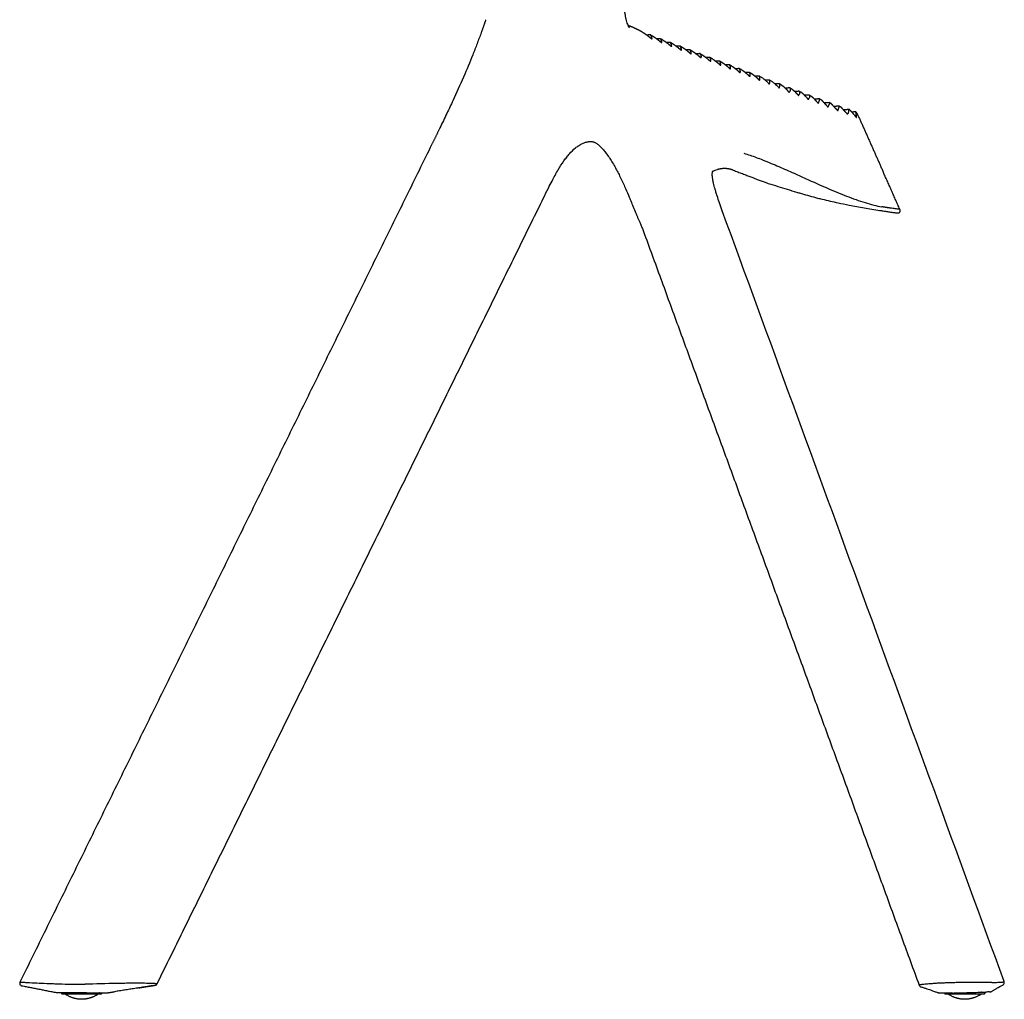
# Model space of a CAD drawing. Units: millimetres. Extents: x -235 to 1897, y -40 to 1855.
# Drawn here: x 614 to 994, y 1053 to 1431 of the extents above; entities that cross this region are included whole.
import ezdxf

# ---------------------------------------------------------------- set-up
doc = ezdxf.new("R2010")
doc.units = ezdxf.units.MM
doc.header["$MEASUREMENT"] = 0
doc.layers.add('PLANK_MIURA_8200-00_2D', color=7, linetype='Continuous')

msp = doc.modelspace()

# ---------------------------------------------------------------- linework, layer by layer
at = {"layer": 'PLANK_MIURA_8200-00_2D'}
for points, degree, knots in [([(849.43, 1428.02), (849.4, 1428.06), (849.34, 1428.14), (849.22, 1428.34), (848.99, 1428.76), (848.7, 1429.46), (848.39, 1430.41), (848.11, 1431.49), (847.87, 1432.67), (847.67, 1433.93), (847.52, 1435.26), (847.39, 1437.02), (847.37, 1438.57), (847.4, 1439.87), (847.43, 1440.48), (847.47, 1441.17), (847.53, 1442.07), (847.65, 1443.26), (847.83, 1444.67), (848.02, 1445.9), (848.21, 1447.02), (848.31, 1447.63), (848.37, 1447.98)], 3, [0, 0, 0, 0, 0.133186, 0.303128, 0.695196, 1.585064, 2.570594, 3.687899, 4.930105, 6.199505, 7.513857, 8.922867, 11.498874, 12.153677, 12.827234, 13.344874, 14.226392, 15.523982, 16.93954, 18.493027, 19.262471, 20.334085, 20.334085, 20.334085, 20.334085]), ([(851.24, 1428.04), (851.71, 1427.86), (852.16, 1427.67), (852.6, 1427.46), (854.03, 1426.72), (855.31, 1425.87), (856.17, 1425.26), (856.98, 1424.62), (857.76, 1423.97)], 5, [32.955146, 32.955146, 32.955146, 32.955146, 32.955146, 32.955146, 36.067846, 36.067846, 36.067846, 43.495754, 43.495754, 43.495754, 43.495754, 43.495754, 43.495754]), ([(792.08, 1426.15), (791.57, 1424.74), (790.5, 1421.88), (788.27, 1416.15), (785.19, 1408.78), (781.8, 1401.25), (778.72, 1394.72), (777.02, 1391.22), (776.12, 1389.36)], 3, [0, 0, 0, 0, 4.506635, 9.158616, 18.454563, 28.44748, 33.924318, 40.118994, 40.118994, 40.118994, 40.118994]), ([(899.66, 1409.39), (899.66, 1409.39), (899.67, 1409.39), (899.68, 1409.39), (899.73, 1409.38), (899.8, 1409.35), (899.87, 1409.31), (899.94, 1409.27), (900.01, 1409.22)], 5, [10.3087801, 10.3087801, 10.3087801, 10.3087801, 10.3087801, 10.3087801, 10.461429, 10.461429, 10.461429, 11.1031305, 11.1031305, 11.1031305, 11.1031305, 11.1031305, 11.1031305]), ([(900.01, 1409.22), (900.14, 1409.14), (900.41, 1408.96), (900.98, 1408.57), (901.69, 1408.02), (902.48, 1407.32), (902.98, 1406.83), (903.21, 1406.59)], 3, [0, 0, 0, 0, 0.447097, 0.977808, 2.07025, 3.134041, 4.155696, 4.155696, 4.155696, 4.155696]), ([(903.98, 1407.69), (904.1, 1407.61), (904.37, 1407.43), (904.9, 1407.04), (905.56, 1406.51), (906.31, 1405.83), (906.79, 1405.33), (907.03, 1405.07)], 3, [0, 0, 0, 0, 0.438553, 0.958485, 1.978534, 2.960634, 4.023334, 4.023334, 4.023334, 4.023334]), ([(816.21, 1362.35), (816.83, 1363.6), (817.91, 1365.78), (819.76, 1369.41), (821.69, 1372.97), (823.61, 1376.03), (825.12, 1378.08), (826.55, 1379.8), (828.08, 1381.31), (829.71, 1382.51), (830.73, 1383.1), (831.55, 1383.48), (832.16, 1383.71), (832.77, 1383.89), (833.39, 1384.03), (833.98, 1384.11), (834.53, 1384.13), (835.03, 1384.1), (835.48, 1384), (835.81, 1383.86), (836.08, 1383.73), (836.38, 1383.56), (836.78, 1383.3), (837.28, 1382.92), (837.78, 1382.48), (838.49, 1381.81), (839.19, 1381.05), (839.89, 1380.21), (840.62, 1379.27), (841.34, 1378.26), (842.07, 1377.17), (842.82, 1375.97), (843.7, 1374.48), (844.69, 1372.66), (846, 1370.11), (847.44, 1367.02), (848.76, 1363.96), (849.77, 1361.54), (850.64, 1359.42), (851.4, 1357.59), (851.99, 1356.21), (852.38, 1355.27), (852.81, 1354.26), (853.29, 1353.13), (853.82, 1351.87), (854.21, 1350.97), (854.41, 1350.49)], 3, [0, 0, 0, 0, 4.192901, 7.265212, 12.223801, 16.333339, 18.129616, 19.83055, 23.069979, 24.52945, 25.903814, 26.595275, 27.238278, 27.876369, 28.507769, 29.11382, 29.674652, 30.171117, 30.607234, 31.030553, 31.261222, 31.50394, 32.078061, 32.69597, 33.375392, 34.067257, 35.635921, 36.475175, 37.318184, 39.211071, 40.216786, 41.25032, 43.450032, 45.39695, 47.486184, 52.044307, 55.626248, 57.481669, 59.912521, 62.485649, 63.432953, 64.417823, 65.552401, 66.712796, 68.091744, 69.65506, 69.65506, 69.65506, 69.65506]), ([(893.67, 1379.59), (894.46, 1379.35), (896.06, 1378.82), (898.47, 1377.96), (901.2, 1376.92), (905.09, 1375.33), (909.14, 1373.58), (915.03, 1370.96), (920.24, 1368.59), (925.75, 1366.16), (929.57, 1364.54), (933.3, 1363.03), (936.94, 1361.67), (940.44, 1360.5), (943.77, 1359.55), (945.96, 1359.06), (947.02, 1358.87)], 3, [0, 0, 0, 0, 2.484498, 5.043862, 7.666634, 11.244067, 17.6608, 20.889295, 30.586918, 34.827043, 38.974426, 43.022575, 46.913861, 50.613757, 54.090364, 57.320317, 57.320317, 57.320317, 57.320317]), ([(885.28, 1357.34), (884.92, 1358.35), (884.23, 1360.26), (883.44, 1362.66), (882.88, 1364.49), (882.4, 1366.12), (881.95, 1367.81), (881.59, 1369.52), (881.44, 1370.72), (881.43, 1371.53), (881.46, 1372.04), (881.53, 1372.41), (881.6, 1372.64), (881.64, 1372.75), (881.66, 1372.8), (881.68, 1372.82)], 3, [0, 0, 0, 0, 3.202859, 6.092195, 7.599803, 8.943768, 11.166785, 12.846229, 14.195486, 14.77579, 15.28103, 15.722139, 15.915855, 16.00572, 16.075532, 16.075532, 16.075532, 16.075532]), ([(881.57, 1372.56), (881.64, 1372.6), (881.78, 1372.67), (882.08, 1372.82), (882.64, 1373.06), (883.15, 1373.21), (883.49, 1373.29)], 3, [0, 0, 0, 0, 0.233721, 0.479574, 1.016761, 2.058874, 2.058874, 2.058874, 2.058874]), ([(886.44, 1373.66), (886.2, 1373.68), (885.91, 1373.67), (885.6, 1373.65), (885.01, 1373.58), (884.38, 1373.48), (884.09, 1373.42), (883.79, 1373.36), (883.49, 1373.29)], 5, [1, 1, 1, 1, 1, 1, 3.613855, 3.613855, 3.613855, 5.936213, 5.936213, 5.936213, 5.936213, 5.936213, 5.936213]), ([(889.53, 1373.02), (889.19, 1373.14), (888.86, 1373.25), (888.54, 1373.34), (887.91, 1373.49), (887.3, 1373.58), (887, 1373.62), (886.72, 1373.64), (886.44, 1373.66)], 5, [0, 0, 0, 0, 0, 0, 3.155787, 3.155787, 3.155787, 6.311602, 6.311602, 6.311602, 6.311602, 6.311602, 6.311602]), ([(889.53, 1373.02), (890.13, 1372.8), (891.32, 1372.37), (893.08, 1371.7), (895.26, 1370.87), (897.15, 1370.12), (898.99, 1369.41), (900.33, 1368.9), (901.77, 1368.37), (902.69, 1368.05), (903.1, 1367.92)], 3, [0, 0, 0, 0, 1.896879, 3.802288, 5.659176, 8.884998, 9.893515, 11.583832, 13.187366, 14.498354, 14.498354, 14.498354, 14.498354]), ([(903.1, 1367.92), (905.53, 1367.16), (909.16, 1366.03), (913.31, 1364.77), (915.54, 1364.1), (916.69, 1363.76), (918.35, 1363.27), (920.04, 1362.8), (922.19, 1362.24), (925.35, 1361.46), (929.41, 1360.55), (934.86, 1359.46), (939.2, 1358.66), (943.14, 1357.99), (945.12, 1357.67), (946.15, 1357.51)], 3, [0, 0, 0, 0, 7.639497, 11.396091, 13.022291, 14.622186, 14.989003, 18.210287, 19.881785, 21.642034, 27.98591, 32.366098, 38.314496, 41.22774, 44.345686, 44.345686, 44.345686, 44.345686]), ([(946.2, 1357.5), (946.63, 1357.43), (947.37, 1357.31), (948.37, 1357.15), (949.17, 1357.03), (949.66, 1356.96), (949.89, 1356.93)], 3, [0, 0, 0, 0, 1.312112, 2.255361, 3.041484, 3.733891, 3.733891, 3.733891, 3.733891]), ([(949.93, 1356.92), (950.52, 1356.83), (951.31, 1356.72), (952.25, 1356.6), (952.69, 1356.55), (953, 1356.52), (953.25, 1356.5), (953.48, 1356.53), (953.69, 1356.6), (953.85, 1356.71), (953.97, 1356.86), (954.05, 1357.04), (954.09, 1357.24), (954.07, 1357.55), (954, 1357.79), (953.93, 1357.94)], 3, [0, 0, 0, 0, 1.787925, 2.386697, 2.843944, 3.135262, 3.303964, 3.602493, 3.804886, 3.994359, 4.179426, 4.368838, 4.571905, 4.792385, 5.30053, 5.30053, 5.30053, 5.30053]), ([(953.93, 1357.94), (953.93, 1357.94), (953.93, 1357.94), (953.92, 1357.94), (953.91, 1357.94), (953.88, 1357.94), (953.82, 1357.95), (953.66, 1357.96), (953.26, 1357.99), (952.28, 1358.09), (951.4, 1358.22), (950.77, 1358.31)], 3, [0, 0, 0, 0, 0.00053, 0.002656, 0.012113, 0.031752, 0.084812, 0.208041, 0.517878, 1.271697, 3.178758, 3.178758, 3.178758, 3.178758]), ([(613.76, 1059.25), (613.72, 1059.19), (613.67, 1059.04), (613.64, 1058.73), (613.73, 1058.35), (613.98, 1058.04), (614.25, 1057.89), (614.4, 1057.84), (614.48, 1057.83)], 3, [0, 0, 0, 0, 0.230218, 0.461575, 0.925999, 1.387548, 1.619201, 1.853366, 1.853366, 1.853366, 1.853366]), ([(613.76, 1059.25), (613.77, 1059.26), (613.79, 1059.26), (613.88, 1059.26), (614.01, 1059.25), (614.44, 1059.22), (615.06, 1059.19), (616.14, 1059.13), (618.17, 1059.02), (621.25, 1058.88), (624.5, 1058.73), (627.47, 1058.6), (630.6, 1058.48), (633.78, 1058.4), (636.72, 1058.4), (638.19, 1058.41), (638.92, 1058.42)], 3, [0, 0, 0, 0, 0.024557, 0.073937, 0.256091, 0.440954, 1.361982, 2.110859, 3.700279, 7.443188, 11.375534, 13.43672, 16.371202, 20.77684, 22.984704, 25.184048, 25.184048, 25.184048, 25.184048]), ([(666.75, 1058.57), (666.68, 1058.59), (666.53, 1058.6), (666.1, 1058.64), (665.41, 1058.68), (664.44, 1058.72), (662.8, 1058.76), (660.36, 1058.79), (657.31, 1058.78), (654.18, 1058.76), (648.1, 1058.66), (643, 1058.49), (638.92, 1058.42)], 3, [0, 0, 0, 0, 0.196234, 0.459933, 1.293234, 2.289745, 3.360045, 6.211643, 9.603566, 12.511848, 15.615216, 27.836743, 27.836743, 27.836743, 27.836743]), ([(966.09, 1058.61), (965.95, 1058.59), (965.65, 1058.57), (964.7, 1058.48), (963.74, 1058.38), (962.75, 1058.28), (962.37, 1058.25), (962.07, 1058.22), (961.89, 1058.2), (961.69, 1058.18), (961.54, 1058.15), (961.44, 1058.12), (961.4, 1058.09), (961.39, 1058.07), (961.4, 1058.06)], 3, [0, 0, 0, 0, 0.427708, 0.902351, 2.85462, 3.326255, 3.878753, 4.018972, 4.22618, 4.430861, 4.603205, 4.703824, 4.733348, 4.753394, 4.753394, 4.753394, 4.753394]), ([(989.52, 1059.09), (989.15, 1059.09), (988.21, 1059.08), (986.83, 1059.07), (984.6, 1059.07), (982.15, 1059.07), (979.38, 1059.06), (977.23, 1059.05), (975.49, 1059.02), (974.14, 1058.99), (972.89, 1058.95), (971.4, 1058.89), (969.72, 1058.83), (968.02, 1058.75), (966.94, 1058.67), (966.43, 1058.63)], 3, [0, 0, 0, 0, 1.111788, 2.817566, 4.120483, 7.81678, 10.148893, 12.443402, 14.261372, 15.375871, 16.500451, 17.998039, 19.841405, 21.566913, 23.092164, 23.092164, 23.092164, 23.092164]), ([(989.52, 1059.09), (989.81, 1059.1), (990.34, 1059.11), (990.96, 1059.12), (991.55, 1059.14), (991.98, 1059.16), (992.5, 1059.18), (992.9, 1059.19), (993.36, 1059.22), (993.73, 1059.25), (993.99, 1059.29), (994.14, 1059.33), (994.21, 1059.36), (994.26, 1059.39), (994.28, 1059.41), (994.28, 1059.43)], 3, [0, 0, 0, 0, 0.88957, 1.590316, 1.86777, 2.65692, 2.874151, 3.435021, 3.857294, 4.256873, 4.536886, 4.637586, 4.729883, 4.77766, 4.813726, 4.813726, 4.813726, 4.813726]), ([(993.74, 1058.11), (993.8, 1058.14), (993.91, 1058.21), (994.1, 1058.39), (994.28, 1058.66), (994.36, 1059.05), (994.32, 1059.3), (994.28, 1059.42)], 3, [0, 0, 0, 0, 0.202333, 0.398909, 0.785091, 1.168467, 1.552628, 1.552628, 1.552628, 1.552628]), ([(628.1, 1055.2), (628.1, 1055.2), (628.1, 1055.2), (628.11, 1055.2), (628.12, 1055.2), (628.18, 1055.2), (628.95, 1055.2), (630.16, 1055.21), (632.13, 1055.23), (634.23, 1055.23), (636.34, 1055.21), (638.28, 1055.18), (639.39, 1055.16), (640.02, 1055.15)], 3, [0, 0, 0, 0, 0.000716, 0.002407, 0.010468, 0.041522, 0.175382, 2.310562, 3.682197, 6.098349, 8.608625, 10.017218, 11.921759, 11.921759, 11.921759, 11.921759]), ([(640.02, 1055.15), (640.39, 1055.15), (641.05, 1055.14), (642.33, 1055.12), (643.64, 1055.12), (645.18, 1055.12), (646.37, 1055.13), (647.26, 1055.14), (647.68, 1055.14), (647.88, 1055.14), (648, 1055.16), (648.06, 1055.17)], 3, [0, 0, 0, 0, 1.090519, 1.988814, 3.838662, 5.016692, 6.6081, 7.425315, 7.668982, 7.864357, 8.036765, 8.036765, 8.036765, 8.036765]), ([(961.4, 1058.06), (961.41, 1058.03), (961.44, 1057.95), (961.52, 1057.82), (961.65, 1057.66), (961.84, 1057.52), (961.99, 1057.45), (962.07, 1057.43)], 3, [0, 0, 0, 0, 0.1184199, 0.2366262, 0.4742341, 0.7114474, 0.9570933, 0.9570933, 0.9570933, 0.9570933]), ([(962.08, 1057.43), (962.5, 1057.29), (963.29, 1057.04), (964.69, 1056.59), (966.14, 1056.1), (967.57, 1055.57), (968.38, 1055.23), (968.74, 1055.06)], 3, [0, 0, 0, 0, 1.311432, 2.482592, 4.425236, 5.889376, 7.065983, 7.065983, 7.065983, 7.065983]), ([(974.08, 1055.04), (972.42, 1054.99), (971.02, 1054.96), (969.6, 1054.96), (969.24, 1054.97), (968.88, 1055.02), (968.79, 1055.04), (968.74, 1055.06)], 3, [57.349271, 57.349271, 57.349271, 57.349271, 67.948489, 67.948489, 73.234172, 73.234172, 75.803906, 75.803906, 75.803906, 75.803906]), ([(979.15, 1055.15), (980.11, 1055.18), (981.55, 1055.22), (983.39, 1055.27), (985.11, 1055.33), (986.34, 1055.37), (987.17, 1055.39)], 3, [0, 0, 0, 0, 2.857567, 4.325479, 5.520379, 8.01591, 8.01591, 8.01591, 8.01591]), ([(988.61, 1055.44), (988.61, 1055.44), (988.38, 1055.43), (987.9, 1055.42), (987.42, 1055.4), (987.17, 1055.39)], 3, [0, 0, 0, 0, 0.00076, 0.68777, 1.447609, 1.447609, 1.447609, 1.447609]), ([(989.62, 1055.76), (989.75, 1055.85), (990.03, 1056.02), (990.62, 1056.38), (991.85, 1057.09), (992.94, 1057.69), (993.72, 1058.1)], 3, [0, 0, 0, 0, 0.472927, 0.979017, 2.080002, 4.725052, 4.725052, 4.725052, 4.725052])]:
    msp.add_open_spline(points, degree=degree, knots=knots, dxfattribs=at)
for points, weights in [([(793.85, 1431.19), (792.99, 1428.66), (792.08, 1426.15)], [1, 0.999952175607, 1]), ([(848.98, 1428.9), (848.96, 1428.91), (848.93, 1428.92)], [1, 0.999999997863, 1]), ([(849.38, 1428.75), (849.22, 1428.81), (849.06, 1428.87)], [1, 0.999999998569, 1]), ([(851.24, 1428.04), (850.38, 1428.37), (849.51, 1428.7)], [1, 0.999999999995, 1]), ([(877.11, 1416.85), (877.12, 1416.75), (877.12, 1416.65)], [1, 0.999601226273, 1]), ([(907.03, 1405.07), (907.04, 1405.06), (907.05, 1405.05)], [1, 0.999825859918, 1]), ([(911.31, 1403.29), (911.31, 1403.27), (911.3, 1403.27)], [1, 0.998228796471, 1]), ([(911.3, 1403.26), (911.3, 1403.27), (911.3, 1403.27)], [1, 0.999985747268, 1]), ([(911.35, 1403.37), (911.33, 1403.33), (911.31, 1403.29)], [1, 0.999990431148, 1]), ([(914.4, 1402.29), (914.46, 1402.21), (914.53, 1402.14)], [1, 0.999999999962, 1]), ([(914.94, 1402.05), (914.95, 1402.08), (914.96, 1402.11)], [1, 0.999999999894, 1]), ([(915.45, 1403.35), (915.58, 1403.27), (915.7, 1403.19)], [1, 0.999875080387, 1]), ([(917.81, 1401.21), (917.69, 1401.35), (917.57, 1401.49)], [1, 0.99996273251, 1]), ([(917.81, 1401.21), (918.07, 1400.92), (918.33, 1400.63)], [1, 0.999999999438, 1]), ([(919.01, 1401.95), (919.03, 1401.92), (919.04, 1401.89)], [1, 0.99917488767, 1]), ([(918.73, 1400.55), (918.79, 1400.71), (918.85, 1400.88)], [1, 0.999999997189, 1]), ([(921.24, 1400.12), (921.69, 1399.63), (922.14, 1399.14)], [1, 0.999999998468, 1]), ([(922.54, 1399.06), (922.64, 1399.35), (922.74, 1399.65)], [1, 0.999999991638, 1]), ([(923.27, 1400.4), (923.28, 1400.4), (923.28, 1400.39)], [1, 0.999999912265, 1]), ([(924.68, 1399.04), (925.29, 1398.36), (925.91, 1397.69)], [1, 0.999999997364, 1]), ([(926.31, 1397.61), (926.45, 1398.02), (926.59, 1398.43)], [1, 0.999999984466, 1]), ([(926.78, 1399.04), (926.79, 1398.96), (926.78, 1398.89)], [1, 0.990553324501, 1]), ([(927.06, 1399.03), (927.11, 1399), (927.15, 1398.97)], [1, 0.999250900287, 1]), ([(928.16, 1397.93), (928.09, 1398.02), (928.03, 1398.1)], [1, 0.999970005798, 1]), ([(928.16, 1397.93), (928.92, 1397.11), (929.69, 1396.28)], [1, 0.999999996282, 1]), ([(930.24, 1396.67), (930.33, 1396.94), (930.43, 1397.22)], [1, 0.999999994723, 1]), ([(930.09, 1396.21), (930.16, 1396.44), (930.24, 1396.67)], [1, 0.999999995318, 1]), ([(931.68, 1396.82), (932.57, 1395.87), (933.45, 1394.93)], [1, 0.999999996201, 1]), ([(934.17, 1395.84), (934.01, 1395.35), (933.85, 1394.86)], [1, 0.999999984172, 1]), ([(934.17, 1395.84), (934.2, 1395.93), (934.22, 1396.02)], [1, 0.999960832272, 1]), ([(935.26, 1395.64), (936.16, 1394.63), (937, 1393.57)], [1, 0.999604460302, 1]), ([(937.32, 1395.06), (937.18, 1395.28), (937, 1395.46)], [1, 0.990683237603, 1]), ([(937.2, 1393.55), (937.15, 1394.21), (937.04, 1394.87)], [1, 0.998867483528, 1]), ([(938.16, 1393.4), (942.92, 1382.69), (947.68, 1371.99)], [1, 0.999999999978, 1]), ([(776.12, 1389.36), (774.59, 1386.22), (773.04, 1383.09)], [1, 0.999998332878, 1]), ([(666.01, 1058.01), (666.53, 1058.1), (666.75, 1058.57)], [1, 0.883078880526, 1]), ([(666.02, 1058.01), (666.54, 1058.09), (666.77, 1058.57)], [1, 0.884447998078, 1]), ([(666.04, 1058.01), (666.55, 1058.09), (666.78, 1058.56)], [1, 0.887973367715, 1]), ([(666.77, 1058.57), (666.76, 1058.57), (666.75, 1058.57)], [1, 0.99950501626, 1]), ([(966.43, 1058.63), (966.26, 1058.62), (966.09, 1058.61)], [1, 0.999994107852, 1]), ([(627.72, 1055.23), (627.91, 1055.2), (628.1, 1055.2)], [1, 0.995806095521, 1]), ([(629.61, 1055.19), (629.74, 1054.9), (630.01, 1054.74)], [1, 0.953836944489, 1]), ([(630.01, 1054.74), (631.87, 1054.74), (633.74, 1054.74)], [1, 0.999999998763, 1]), ([(637.54, 1052.59), (634.05, 1052.61), (631.06, 1054.74)], [0.999305443328, 0.962561025699, 1]), ([(633.74, 1054.74), (638.94, 1054.74), (644.15, 1054.74)], [1, 0.999999999547, 1]), ([(644.15, 1054.74), (641.13, 1052.59), (637.6, 1052.59)], [1, 0.962209239054, 1]), ([(644.15, 1054.74), (644.67, 1054.74), (645.2, 1054.74)], [1, 0.999999991711, 1]), ([(645.2, 1054.74), (645.44, 1054.88), (645.56, 1055.13)], [1, 0.963874800806, 1]), ([(647.73, 1055.14), (647.74, 1055.14), (647.74, 1055.14)], [1, 0.999991196245, 1]), ([(647.99, 1055.16), (648.02, 1055.16), (648.06, 1055.17)], [1, 0.999855029223, 1]), ([(648.06, 1055.17), (649.19, 1055.35), (650.32, 1055.53)], [1, 0.999999960147, 1]), ([(648.06, 1055.17), (648.06, 1055.17), (648.06, 1055.17)], [1, 0.999838505514, 1]), ([(659.73, 1057.01), (662.88, 1057.51), (666.03, 1058.01)], [1, 0.999999999923, 1]), ([(666.01, 1058.01), (666.01, 1058.01), (666.02, 1058.01)], [1, 0.999989275763, 1]), ([(666.02, 1058.01), (666.03, 1058.01), (666.04, 1058.01)], [1, 0.99923023262, 1]), ([(666.04, 1058.01), (666.03, 1058.01), (666.03, 1058.01)], [1, 0.999945697573, 1]), ([(968.74, 1055.06), (968.74, 1055.06), (968.74, 1055.06)], [1, 0.999999283144, 1]), ([(971.22, 1054.92), (971.31, 1054.81), (971.44, 1054.74)], [1, 0.990062598623, 1]), ([(971.44, 1054.74), (973.3, 1054.74), (975.17, 1054.74)], [1, 0.999999998763, 1]), ([(978.97, 1052.59), (975.48, 1052.61), (972.49, 1054.74)], [0.999305443328, 0.962561025699, 1]), ([(974.24, 1055.01), (974.16, 1055.01), (974.08, 1055.04)], [1, 0.98878081666, 1]), ([(974.08, 1055.04), (974.09, 1055.04), (974.09, 1055.04)], [1, 0.999999999955, 1]), ([(974.09, 1055.04), (974.19, 1055.01), (974.28, 1055.01)], [1, 0.982518683194, 1]), ([(974.28, 1055.01), (976.72, 1055.08), (979.15, 1055.15)], [1, 0.999999536636, 1]), ([(975.17, 1054.74), (980.37, 1054.74), (985.58, 1054.74)], [1, 0.999999999547, 1]), ([(985.58, 1054.74), (982.56, 1052.59), (979.03, 1052.59)], [1, 0.962209239054, 1]), ([(985.51, 1055.34), (985.46, 1055.34), (985.42, 1055.34)], [1, 0.999999999906, 1]), ([(985.58, 1054.74), (986.1, 1054.74), (986.63, 1054.74)], [1, 0.999999991711, 1]), ([(986.63, 1054.74), (986.99, 1054.96), (987.08, 1055.38)], [1, 0.920719104791, 1]), ([(988.61, 1055.44), (989.15, 1055.46), (989.6, 1055.75)], [1, 0.965887688934, 1])]:
    msp.add_rational_spline(points, weights, degree=2, dxfattribs=at)
for points, degree in [([(857.62, 1425.31), (856.87, 1425.29), (856.12, 1425.26)], 2), ([(857.63, 1425.24), (857.61, 1425.27), (857.6, 1425.29), (857.6, 1425.3), (857.61, 1425.31), (857.62, 1425.31)], 5), ([(857.62, 1425.31), (857.65, 1425.31), (857.71, 1425.29), (857.8, 1425.25), (857.89, 1425.2), (857.98, 1425.14)], 5), ([(858.14, 1423.89), (858.09, 1424.26), (857.99, 1424.61), (857.86, 1424.94), (857.63, 1425.24)], 4), ([(857.76, 1423.97), (857.88, 1423.86), (858, 1423.8), (858.09, 1423.76), (858.15, 1423.79), (858.14, 1423.89)], 5), ([(857.98, 1425.14), (858.97, 1424.53), (859.88, 1423.88), (860.74, 1423.21), (861.56, 1422.52)], 4), ([(861.44, 1423.86), (860.68, 1423.84), (859.93, 1423.82)], 2), ([(861.45, 1423.79), (861.4, 1423.87), (861.41, 1423.9), (861.52, 1423.85), (861.66, 1423.78), (861.8, 1423.69)], 5), ([(861.94, 1422.44), (861.89, 1422.81), (861.81, 1423.16), (861.67, 1423.49), (861.45, 1423.79)], 4), ([(861.56, 1422.52), (861.68, 1422.42), (861.79, 1422.35), (861.89, 1422.31), (861.95, 1422.34), (861.94, 1422.44)], 5), ([(861.8, 1423.69), (862.79, 1423.09), (863.69, 1422.44), (864.55, 1421.77), (865.35, 1421.07)], 4), ([(865.26, 1422.42), (864.5, 1422.39), (863.74, 1422.37)], 2), ([(865.27, 1422.35), (865.22, 1422.42), (865.22, 1422.45), (865.34, 1422.4), (865.48, 1422.33), (865.62, 1422.24)], 5), ([(865.74, 1420.99), (865.7, 1421.36), (865.62, 1421.71), (865.49, 1422.05), (865.27, 1422.35)], 4), ([(865.35, 1421.07), (865.48, 1420.97), (865.59, 1420.9), (865.68, 1420.87), (865.75, 1420.89), (865.74, 1420.99)], 5), ([(865.62, 1422.24), (866.6, 1421.64), (867.5, 1420.99), (868.35, 1420.32), (869.15, 1419.63)], 4), ([(869.08, 1420.97), (868.31, 1420.95), (867.55, 1420.92)], 2), ([(869.09, 1420.9), (869.04, 1420.98), (869.04, 1421.01), (869.16, 1420.96), (869.3, 1420.89), (869.44, 1420.8)], 5), ([(869.53, 1419.54), (869.5, 1419.92), (869.43, 1420.27), (869.31, 1420.6), (869.09, 1420.9)], 4), ([(869.44, 1420.8), (870.42, 1420.2), (871.31, 1419.55), (872.15, 1418.87), (872.94, 1418.18)], 4), ([(869.15, 1419.63), (869.27, 1419.52), (869.38, 1419.45), (869.48, 1419.42), (869.54, 1419.45), (869.53, 1419.54)], 5), ([(872.9, 1419.52), (872.13, 1419.5), (871.36, 1419.48)], 2), ([(872.91, 1419.45), (872.86, 1419.53), (872.86, 1419.56), (872.98, 1419.51), (873.12, 1419.44), (873.26, 1419.35)], 5), ([(873.33, 1418.1), (873.31, 1418.47), (873.24, 1418.82), (873.12, 1419.15), (872.91, 1419.45)], 4), ([(872.94, 1418.18), (873.07, 1418.07), (873.18, 1418), (873.27, 1417.97), (873.33, 1418), (873.33, 1418.1)], 5), ([(873.26, 1419.35), (874.23, 1418.75), (875.12, 1418.1), (875.95, 1417.43), (876.74, 1416.73)], 4), ([(876.72, 1418.07), (875.94, 1418.05), (875.17, 1418.03)], 2), ([(876.73, 1418.01), (876.68, 1418.08), (876.68, 1418.11), (876.8, 1418.06), (876.94, 1417.99), (877.08, 1417.9)], 5), ([(876.73, 1418.01), (876.91, 1417.75), (877.02, 1417.47), (877.08, 1417.17), (877.11, 1416.85)], 4), ([(876.74, 1416.73), (876.86, 1416.63), (876.97, 1416.55), (877.06, 1416.52), (877.13, 1416.55), (877.12, 1416.65)], 5), ([(877.08, 1417.9), (878.05, 1417.31), (878.93, 1416.65), (879.76, 1415.98), (880.53, 1415.28)], 4), ([(880.54, 1416.63), (879.76, 1416.61), (878.98, 1416.58)], 2), ([(880.55, 1416.56), (880.5, 1416.63), (880.5, 1416.67), (880.62, 1416.62), (880.76, 1416.55), (880.9, 1416.46)], 5), ([(880.91, 1415.2), (880.91, 1415.58), (880.86, 1415.93), (880.76, 1416.26), (880.55, 1416.56)], 4), ([(880.9, 1416.46), (881.86, 1415.86), (882.74, 1415.21), (883.56, 1414.54), (884.32, 1413.84)], 4), ([(880.53, 1415.28), (880.65, 1415.18), (880.76, 1415.11), (880.85, 1415.07), (880.91, 1415.11), (880.91, 1415.2)], 5), ([(884.36, 1415.18), (883.57, 1415.16), (882.79, 1415.13)], 2), ([(884.32, 1413.84), (884.43, 1413.73), (884.54, 1413.66), (884.64, 1413.63), (884.7, 1413.66), (884.7, 1413.75)], 5), ([(884.37, 1415.11), (884.32, 1415.19), (884.32, 1415.22), (884.45, 1415.17), (884.58, 1415.1), (884.72, 1415.01)], 5), ([(884.7, 1413.75), (884.72, 1414.13), (884.67, 1414.48), (884.58, 1414.82), (884.37, 1415.11)], 4), ([(884.72, 1415.01), (885.68, 1414.42), (886.54, 1413.76), (887.35, 1413.09), (888.1, 1412.39)], 4), ([(888.18, 1413.73), (887.39, 1413.71), (886.59, 1413.69)], 2), ([(888.1, 1412.39), (888.22, 1412.28), (888.33, 1412.21), (888.42, 1412.18), (888.49, 1412.21), (888.49, 1412.31)], 5), ([(888.19, 1413.66), (888.14, 1413.74), (888.14, 1413.78), (888.27, 1413.72), (888.4, 1413.65), (888.55, 1413.56)], 5), ([(888.49, 1412.31), (888.52, 1412.68), (888.48, 1413.04), (888.39, 1413.37), (888.19, 1413.66)], 4), ([(888.55, 1413.56), (889.49, 1412.97), (890.35, 1412.32), (891.15, 1411.64), (891.88, 1410.94)], 4), ([(892.01, 1412.29), (891.2, 1412.26), (890.4, 1412.24)], 2), ([(891.88, 1410.94), (892.02, 1410.81), (892.16, 1410.73), (892.26, 1410.74), (892.28, 1410.86)], 4), ([(892.01, 1412.22), (891.97, 1412.29), (891.96, 1412.33), (892.09, 1412.28), (892.22, 1412.21), (892.37, 1412.12)], 5), ([(892.28, 1410.86), (892.31, 1411.24), (892.29, 1411.59), (892.21, 1411.92), (892.01, 1412.22)], 4), ([(892.37, 1412.12), (893.12, 1411.65), (893.82, 1411.13), (894.47, 1410.61), (895.09, 1410.05), (895.66, 1409.49)], 5), ([(895.83, 1410.84), (895.02, 1410.82), (894.21, 1410.79)], 2), ([(895.66, 1409.49), (895.8, 1409.36), (895.93, 1409.28), (896.04, 1409.3), (896.06, 1409.41)], 4), ([(895.84, 1410.77), (895.79, 1410.84), (895.78, 1410.88), (895.91, 1410.83), (896.05, 1410.76), (896.19, 1410.67)], 5), ([(896.06, 1409.41), (896.1, 1409.71), (896.11, 1410), (896.07, 1410.28), (895.99, 1410.54), (895.84, 1410.77)], 5), ([(896.19, 1410.67), (896.94, 1410.2), (897.62, 1409.69), (898.27, 1409.16), (898.87, 1408.61), (899.43, 1408.04)], 5), ([(899.65, 1409.39), (898.83, 1409.37), (898.01, 1409.35)], 2), ([(899.66, 1409.32), (899.64, 1409.35), (899.63, 1409.37), (899.63, 1409.39), (899.64, 1409.39), (899.66, 1409.39)], 5), ([(899.83, 1407.96), (899.89, 1408.27), (899.91, 1408.56), (899.88, 1408.83), (899.81, 1409.09), (899.66, 1409.32)], 5), ([(899.43, 1408.04), (899.57, 1407.91), (899.71, 1407.83), (899.81, 1407.85), (899.83, 1407.96)], 4), ([(903.62, 1407.86), (902.77, 1407.84), (901.92, 1407.81)], 2), ([(903.21, 1406.59), (903.34, 1406.45), (903.48, 1406.37), (903.58, 1406.39), (903.61, 1406.49)], 4), ([(903.61, 1407.81), (903.58, 1407.87), (903.59, 1407.9), (903.72, 1407.85), (903.85, 1407.77), (903.98, 1407.69)], 5), ([(903.61, 1406.49), (903.7, 1406.79), (903.75, 1407.08), (903.75, 1407.34), (903.72, 1407.59), (903.61, 1407.81)], 5), ([(907.43, 1406.42), (906.57, 1406.39), (905.71, 1406.37)], 2), ([(907.05, 1405.05), (907.15, 1404.95), (907.25, 1404.89), (907.33, 1404.87), (907.41, 1404.9), (907.43, 1404.99)], 5), ([(907.43, 1406.35), (907.38, 1406.43), (907.4, 1406.46), (907.52, 1406.41), (907.66, 1406.33), (907.81, 1406.23)], 5), ([(907.43, 1404.99), (907.52, 1405.29), (907.58, 1405.57), (907.6, 1405.84), (907.56, 1406.11), (907.43, 1406.35)], 5), ([(907.81, 1406.23), (908.56, 1405.74), (909.23, 1405.19), (909.84, 1404.62), (910.37, 1404.01), (910.89, 1403.4)], 5), ([(911.49, 1404.82), (910.56, 1404.79), (909.64, 1404.76)], 2), ([(911.49, 1404.73), (911.47, 1404.77), (911.46, 1404.79), (911.46, 1404.81), (911.48, 1404.82), (911.5, 1404.82)], 5), ([(911.5, 1404.82), (911.53, 1404.82), (911.59, 1404.8), (911.67, 1404.76), (911.75, 1404.71), (911.85, 1404.65)], 5), ([(910.89, 1403.4), (910.89, 1403.39), (910.9, 1403.38)], 2), ([(910.9, 1403.38), (911.02, 1403.24), (911.15, 1403.16), (911.25, 1403.17), (911.3, 1403.27)], 4), ([(911.49, 1404.73), (911.64, 1404.41), (911.61, 1404.06), (911.49, 1403.71), (911.35, 1403.37)], 4), ([(911.85, 1404.65), (912.46, 1404.23), (913.02, 1403.78), (913.53, 1403.29), (913.97, 1402.79), (914.4, 1402.29)], 5), ([(915.09, 1403.52), (914.2, 1403.5), (913.3, 1403.47)], 2), ([(914.53, 1402.14), (914.66, 1401.99), (914.8, 1401.92), (914.9, 1401.94), (914.94, 1402.05)], 4), ([(915.2, 1402.82), (915.17, 1402.58), (915.07, 1402.35), (914.96, 1402.11)], 3), ([(915.1, 1403.44), (915.05, 1403.52), (915.05, 1403.56), (915.16, 1403.52), (915.3, 1403.45), (915.45, 1403.35)], 5), ([(915.1, 1403.44), (915.22, 1403.24), (915.24, 1403.03), (915.2, 1402.82)], 3), ([(917.57, 1401.49), (917.17, 1401.95), (916.74, 1402.4), (916.25, 1402.81), (915.7, 1403.19)], 4), ([(919.01, 1402.03), (918.07, 1402), (917.13, 1401.98)], 2), ([(919.04, 1401.89), (919.13, 1401.65), (919.09, 1401.39), (918.97, 1401.13), (918.85, 1400.88)], 4), ([(919.01, 1401.95), (918.98, 1402.03), (918.98, 1402.07), (919.09, 1402.03), (919.22, 1401.96), (919.37, 1401.86)], 5), ([(919.37, 1401.86), (919.93, 1401.49), (920.44, 1401.06), (920.85, 1400.6), (921.24, 1400.12)], 4), ([(918.33, 1400.63), (918.46, 1400.49), (918.59, 1400.42), (918.69, 1400.44), (918.73, 1400.55)], 4), ([(922.93, 1400.57), (921.92, 1400.54), (920.91, 1400.51)], 2), ([(922.14, 1399.14), (922.27, 1398.99), (922.4, 1398.93), (922.5, 1398.95), (922.54, 1399.06)], 4), ([(922.74, 1399.65), (922.84, 1399.86), (922.94, 1400.06), (922.97, 1400.28), (922.91, 1400.48)], 4), ([(922.91, 1400.48), (922.88, 1400.56), (922.89, 1400.61), (923, 1400.57), (923.13, 1400.5), (923.27, 1400.4)], 5), ([(924.68, 1399.04), (924.39, 1399.4), (924.08, 1399.76), (923.7, 1400.09), (923.28, 1400.39)], 4), ([(926.82, 1399.13), (925.74, 1399.1), (924.65, 1399.07)], 2), ([(925.91, 1397.69), (926.04, 1397.54), (926.17, 1397.48), (926.27, 1397.5), (926.31, 1397.61)], 4), ([(926.78, 1398.89), (926.75, 1398.73), (926.68, 1398.58), (926.59, 1398.43)], 3), ([(927.06, 1399.03), (926.95, 1399.1), (926.85, 1399.15), (926.78, 1399.16), (926.77, 1399.11), (926.78, 1399.04)], 5), ([(927.15, 1398.97), (927.41, 1398.77), (927.64, 1398.56), (927.84, 1398.33), (928.03, 1398.1)], 4), ([(930.62, 1397.75), (929.51, 1397.71), (928.39, 1397.68)], 2), ([(930.43, 1397.22), (930.49, 1397.33), (930.54, 1397.44), (930.58, 1397.55), (930.57, 1397.66)], 4), ([(930.57, 1397.66), (930.57, 1397.74), (930.59, 1397.78), (930.68, 1397.76), (930.82, 1397.69), (930.95, 1397.59)], 5), ([(930.95, 1397.59), (931.16, 1397.41), (931.36, 1397.22), (931.52, 1397.02), (931.68, 1396.82)], 4), ([(929.69, 1396.28), (929.82, 1396.13), (929.95, 1396.07), (930.05, 1396.1), (930.09, 1396.21)], 4), ([(934.37, 1396.45), (933.23, 1396.41), (932.1, 1396.38)], 2), ([(933.45, 1394.93), (933.58, 1394.79), (933.72, 1394.72), (933.81, 1394.75), (933.85, 1394.86)], 4), ([(934.22, 1396.02), (934.28, 1396.13), (934.32, 1396.24), (934.32, 1396.35)], 3), ([(934.43, 1396.43), (934.37, 1396.46), (934.33, 1396.45), (934.32, 1396.41), (934.32, 1396.35)], 4), ([(934.63, 1396.3), (934.58, 1396.35), (934.52, 1396.39), (934.47, 1396.41), (934.43, 1396.43)], 4), ([(934.63, 1396.3), (934.82, 1396.15), (934.99, 1395.98), (935.12, 1395.81), (935.26, 1395.64)], 4), ([(936.89, 1395.55), (936.13, 1395.52), (935.38, 1395.5)], 2), ([(936.93, 1395.45), (936.89, 1395.52), (936.86, 1395.56), (936.87, 1395.57), (936.93, 1395.53), (937, 1395.46)], 5), ([(937.04, 1394.87), (937.04, 1395.02), (937.05, 1395.16), (937.01, 1395.31), (936.93, 1395.45)], 4), ([(937, 1393.57), (937.09, 1393.46), (937.17, 1393.4), (937.21, 1393.43), (937.2, 1393.55)], 4), ([(937.32, 1395.06), (937.39, 1394.94), (938.1, 1393.52), (938.16, 1393.4)], 3), ([(773.04, 1383.09), (693.4, 1221.17), (613.76, 1059.26)], 2), ([(953.93, 1357.94), (950.81, 1364.96), (947.69, 1371.97)], 2), ([(666.78, 1058.56), (741.49, 1210.44), (816.2, 1362.33)], 2), ([(994.28, 1059.43), (957.95, 1158.73), (921.62, 1258.03), (885.29, 1357.34)], 3), ([(950.77, 1358.31), (950.12, 1358.4), (949.4, 1358.5), (948.61, 1358.62), (947.82, 1358.75), (947.02, 1358.87)], 5), ([(854.41, 1350.51), (907.9, 1204.29), (961.4, 1058.06)], 2), ([(666.78, 1058.56), (666.79, 1058.56), (666.78, 1058.56), (666.78, 1058.57), (666.77, 1058.57), (666.77, 1058.57)], 5), ([(614.5, 1057.82), (621.11, 1056.53), (627.72, 1055.23)], 2), ([(644.45, 1055.12), (644.41, 1055.02), (644.35, 1054.94), (644.29, 1054.86), (644.22, 1054.79), (644.15, 1054.74)], 5), ([(648.06, 1055.17), (648.06, 1055.17), (648.06, 1055.17)], 2), ([(666.01, 1058.01), (658.16, 1056.77), (650.32, 1055.53)], 2), ([(987.4, 1055.4), (987.4, 1055.4), (987.39, 1055.4)], 2)]:
    msp.add_open_spline(points, degree=degree, dxfattribs=at)

doc.saveas('drawing.dxf')
